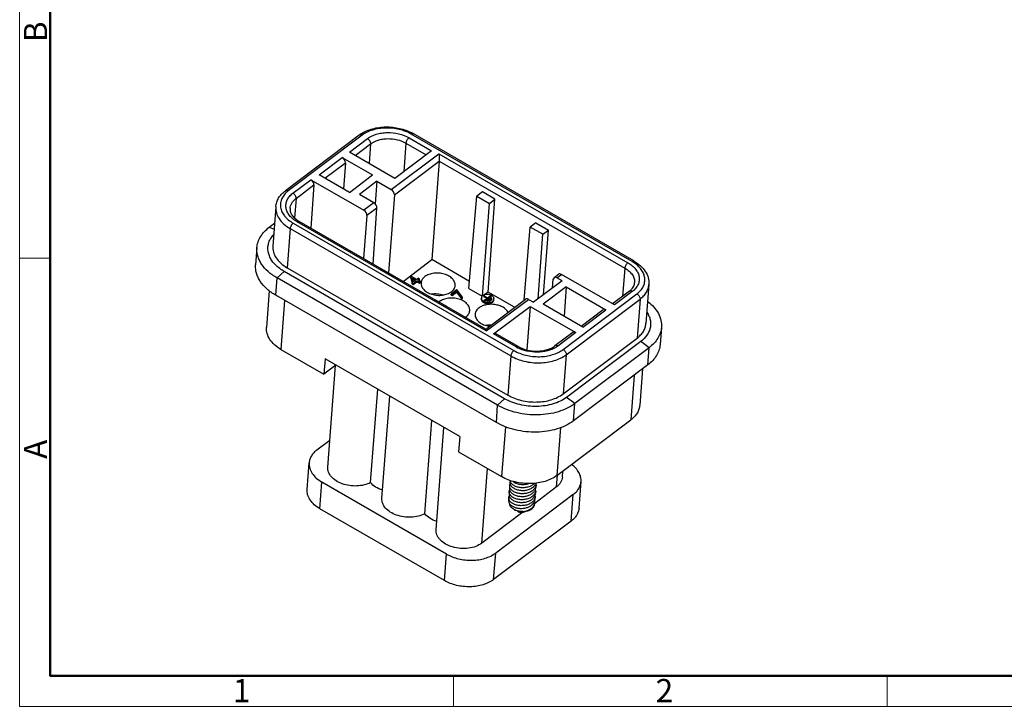
# Model space of a CAD drawing. Units: millimetres. Extents: x 11 to 673, y 29 to 395.
# Drawn here: x 376 to 488, y 185 to 263 of the extents above; entities that cross this region are included whole.
import ezdxf

# ---------------------------------------------------------------- set-up
doc = ezdxf.new("R2010")
doc.units = ezdxf.units.MM
doc.header["$MEASUREMENT"] = 0
doc.layers.get('0').update_dxf_attribs({"lineweight": 30})
doc.layers.add('DIM', color=3, linetype='Continuous', lineweight=15)
doc.layers.add('图框', color=7, linetype='Continuous', lineweight=20)
doc.styles.add('Romans字体', font='romans.shx', dxfattribs={"width": 0.75})

# ---------------------------------------------------------------- blocks, each defined once
blk = doc.blocks.new('A4图框-NEW')
at = {"layer": '图框', "color": 1, "lineweight": 18}
for p, q in [((833.41, 690.53), (833.41, 480.53)), ((833.41, 480.53), (1130.41, 480.53))]:
    blk.add_line(p, q, dxfattribs=at)
at = {"layer": '图框', "lineweight": 50}
for p, q in [((836.91, 484.02), (836.91, 675.02)), ((836.85, 484.03), (1126.93, 484.03))]:
    blk.add_line(p, q, dxfattribs=at)
at = {"layer": '图框', "color": 6}
for p, q in [((836.91, 531.71), (833.41, 531.71)), ((882.95, 484.03), (882.95, 480.53)), ((932.48, 484.03), (932.48, 480.53))]:
    blk.add_line(p, q, dxfattribs=at)
at = {"layer": '图框', "color": 6, "char_height": 2.65, "width": 2.5579, "attachment_point": 1, "rotation": 90, "style": 'Romans字体'}
for s, insert in [('B', (833.9, 556.37)), ('A', (833.9, 508.79))]:
    blk.add_mtext(s, dxfattribs=dict(at, insert=insert))
at = {"layer": '图框', "color": 6, "char_height": 2.65, "width": 2.5579, "attachment_point": 1, "style": 'Romans字体'}
for s, insert in [('1', (857.76, 483.65)), ('2', (906.03, 483.65))]:
    blk.add_mtext(s, dxfattribs=dict(at, insert=insert))

msp = doc.modelspace()

# ---------------------------------------------------------------- linework, layer by layer
for p, q in [((414.37, 249.81), (405.93, 243.45)), ((414.69, 249.79), (406.26, 243.43)), ((445.51, 235.37), (420.31, 249.91)), ((445.73, 235.43), (420.54, 249.97)), ((413.25, 247.86), (415.29, 249.4)), ((413.9, 247.49), (415.65, 248.8)), ((415.65, 248.8), (415.49, 246.57)), ((419.7, 248.89), (419.44, 245.62)), ((419.7, 248.89), (422.02, 247.56)), ((420.05, 249.51), (422.63, 248.02)), ((418.44, 244.86), (413.25, 247.86)), ((418.02, 243.59), (423.46, 247.68)), ((422.63, 248.02), (418.44, 244.86)), ((423.46, 247.68), (445.04, 235.22)), ((409.79, 245.25), (412.43, 247.24)), ((410.44, 244.88), (412.78, 246.64)), ((412.43, 247.24), (415.88, 245.25)), ((412.78, 246.64), (412.56, 243.66)), ((418.38, 242.98), (423.5, 246.84)), ((423.5, 246.84), (422.66, 235.59)), ((423.5, 246.84), (444.7, 234.61)), ((413.24, 243.26), (409.79, 245.25)), ((413.24, 243.26), (415.88, 245.25)), ((406.79, 243.17), (408.83, 244.71)), ((407.15, 242.57), (409.19, 244.11)), ((409.19, 244.11), (408.82, 239.19)), ((408.83, 244.71), (414.88, 241.22)), ((416.38, 244.53), (414.38, 243.03)), ((416.38, 244.53), (416.19, 241.95)), ((416.38, 244.53), (418.02, 243.59)), ((416.03, 242.08), (414.38, 243.03)), ((418.38, 242.98), (417.71, 234.07)), ((426.89, 232.3), (427.8, 242.83)), ((428.43, 243.31), (427.8, 242.83)), ((427.8, 242.83), (429.23, 242.01)), ((429.86, 242.48), (428.43, 243.31)), ((407.15, 242.57), (406.99, 240.34)), ((416.03, 242.08), (414.88, 241.22)), ((428.44, 231.44), (429.23, 242.01)), ((429.07, 231.88), (429.86, 242.48)), ((429.23, 242.01), (429.86, 242.48)), ((404.83, 241.61), (404.49, 237.14)), ((415.24, 240.62), (414.87, 235.7)), ((416.39, 241.48), (415.24, 240.62)), ((415.96, 235.07), (416.39, 241.48)), ((404.09, 239.28), (404.69, 239.73)), ((406.82, 239.74), (432.02, 225.2)), ((428.87, 227.44), (407.29, 239.89)), ((428.81, 227.65), (407.51, 239.95)), ((434.54, 239.79), (433.9, 239.31)), ((434.54, 239.79), (435.97, 238.96)), ((404.09, 239.28), (404.64, 239.06)), ((406.48, 239.13), (406.14, 234.66)), ((406.48, 239.13), (431.67, 224.59)), ((433.19, 230.95), (433.9, 239.31)), ((435.34, 238.48), (433.9, 239.31)), ((434.79, 231.09), (435.34, 238.48)), ((435.34, 238.48), (435.97, 238.96)), ((435.42, 231.57), (435.97, 238.96)), ((402.68, 236.96), (402.53, 234.99)), ((419.37, 233.1), (422.66, 235.59)), ((426.96, 233.1), (422.66, 235.59)), ((404.98, 233.5), (405.78, 234.24)), ((430.97, 219.7), (405.78, 234.24)), ((406.14, 234.66), (431.33, 220.12)), ((416.84, 234.57), (418.27, 233.74)), ((436.61, 233.53), (437.12, 233.92)), ((436.94, 233.51), (437.45, 233.9)), ((443.5, 230.41), (437.45, 233.9)), ((444.7, 234.61), (444.44, 231.39)), ((404.83, 231.53), (404.98, 233.5)), ((430.17, 218.96), (404.98, 233.5)), ((420.24, 233.47), (420.25, 233.59)), ((420.24, 233.47), (420.41, 232.83)), ((420.35, 233.67), (420.25, 233.59)), ((420.25, 233.59), (420.42, 232.94)), ((420.93, 233.33), (420.35, 233.67)), ((420.41, 232.83), (420.42, 232.94)), ((420.41, 232.83), (420.54, 232.75)), ((420.54, 233.03), (420.42, 233.49)), ((420.42, 233.49), (420.83, 233.25)), ((420.42, 232.94), (420.54, 232.87)), ((420.46, 233.35), (420.74, 233.18)), ((420.83, 233.25), (420.54, 233.03)), ((420.54, 232.87), (420.96, 233.18)), ((420.54, 232.75), (420.95, 233.06)), ((420.54, 232.75), (420.54, 232.87)), ((421.11, 233.46), (420.93, 233.33)), ((420.95, 233.06), (420.96, 233.18)), ((420.95, 233.06), (421.25, 232.89)), ((420.96, 233.18), (421.26, 233)), ((421.06, 233.26), (421.23, 233.39)), ((421.36, 233.08), (421.06, 233.26)), ((421.23, 233.39), (421.11, 233.46)), ((421.14, 233.21), (421.23, 233.27)), ((421.23, 233.27), (421.23, 233.39)), ((421.25, 232.89), (421.26, 233)), ((421.25, 232.89), (421.35, 232.97)), ((421.26, 233), (421.36, 233.08)), ((421.35, 232.97), (421.36, 233.08)), ((437.54, 233.17), (434.28, 230.71)), ((436.43, 232.33), (436.52, 233.36)), ((437.54, 233.17), (436.94, 233.51)), ((447.44, 232.75), (447.1, 228.28)), ((404.1, 232.03), (403.78, 227.82)), ((424.85, 231.54), (424.86, 231.65)), ((425.48, 232.12), (424.86, 231.65)), ((424.86, 231.65), (424.97, 231.59)), ((424.96, 231.48), (425.48, 231.87)), ((424.96, 231.48), (424.97, 231.59)), ((424.97, 231.59), (425.48, 231.98)), ((425.59, 232.06), (425.48, 232.12)), ((425.48, 231.87), (425.48, 231.98)), ((425.48, 231.98), (426.04, 231.2)), ((425.48, 231.87), (426.04, 231.09)), ((426.15, 231.28), (425.59, 232.06)), ((426.89, 232.3), (428.42, 231.42)), ((429.07, 231.88), (428.63, 231.55)), ((432.1, 230.14), (429.07, 231.88)), ((438.01, 232.48), (435.37, 230.49)), ((437.64, 225.32), (446.07, 231.68)), ((438.01, 232.48), (437.75, 229.11)), ((438.01, 232.48), (442.54, 229.86)), ((445.21, 231.97), (443.3, 230.53)), ((445.54, 231.95), (443.5, 230.41)), ((430.02, 216.99), (404.83, 231.53)), ((405.85, 230.93), (405.43, 225.34)), ((424.38, 230.22), (422.94, 231.05)), ((424.85, 231.54), (424.96, 231.48)), ((426.04, 231.2), (426.15, 231.28)), ((426.04, 231.09), (426.04, 231.2)), ((426.04, 231.09), (426.14, 231.16)), ((426.14, 231.16), (426.15, 231.28)), ((428.3, 231.09), (428.31, 231.2)), ((428.6, 231.44), (428.54, 231.39)), ((428.54, 231.39), (428.96, 231.15)), ((428.56, 231.38), (428.6, 231.4)), ((428.6, 231.44), (428.6, 231.4)), ((429.02, 231.19), (428.6, 231.44)), ((428.6, 231.4), (429.02, 231.15)), ((428.96, 231.15), (428.61, 230.88)), ((428.61, 230.88), (428.69, 230.84)), ((428.64, 230.87), (428.96, 231.11)), ((428.69, 230.84), (429.45, 231.41)), ((428.81, 227.66), (433.35, 231.08)), ((428.87, 227.44), (433.68, 231.05)), ((429.4, 231.27), (428.89, 230.89)), ((428.89, 230.89), (428.97, 230.84)), ((428.92, 230.87), (429.4, 231.23)), ((428.96, 231.15), (428.96, 231.11)), ((428.97, 230.84), (429.48, 231.23)), ((429.37, 231.45), (429.02, 231.19)), ((429.02, 231.15), (429.37, 231.42)), ((429.02, 231.19), (429.02, 231.15)), ((429.48, 231.12), (429.13, 230.86)), ((429.13, 230.86), (429.21, 230.82)), ((429.15, 230.84), (429.47, 231.08)), ((429.21, 230.82), (429.55, 231.08)), ((429.45, 231.41), (429.37, 231.45)), ((429.37, 231.45), (429.37, 231.42)), ((429.37, 231.42), (429.42, 231.39)), ((429.48, 231.23), (429.4, 231.27)), ((429.4, 231.27), (429.4, 231.23)), ((429.4, 231.23), (429.45, 231.2)), ((429.48, 231.12), (429.47, 231.08)), ((429.47, 231.08), (429.52, 231.05)), ((429.55, 231.08), (429.48, 231.12)), ((429.75, 230.98), (429.75, 231.09)), ((433.68, 231.05), (434.28, 230.71)), ((439.91, 227.87), (435.37, 230.49)), ((437.99, 224.72), (446.43, 231.08)), ((446.43, 231.08), (446.09, 226.61)), ((429.7, 227.1), (433.89, 230.25)), ((433.89, 230.25), (433.52, 225.27)), ((433.89, 230.25), (439.08, 227.25)), ((439.7, 227.99), (442.21, 229.88)), ((439.91, 227.87), (442.54, 229.86)), ((432.28, 225.61), (429.7, 227.1)), ((432.5, 225.66), (429.93, 227.15)), ((438.75, 227.27), (436.71, 225.73)), ((439.08, 227.25), (437.04, 225.71)), ((448.86, 227.85), (448.71, 225.88)), ((437.65, 220.25), (446.09, 226.61)), ((446.5, 226.24), (438.03, 219.85)), ((447.45, 225.53), (446.5, 226.24)), ((405.43, 225.34), (410.34, 222.5)), ((447.45, 225.53), (438.99, 219.15)), ((447.3, 223.56), (447.45, 225.53)), ((410.47, 224.25), (410.34, 222.5)), ((425.85, 215.37), (410.47, 224.25)), ((431.67, 224.59), (431.33, 220.12)), ((437.99, 224.72), (437.65, 220.25)), ((411.7, 223.53), (410.34, 222.5)), ((410.78, 211.88), (411.66, 223.5)), ((447.3, 223.56), (438.84, 217.18)), ((446.71, 223.11), (446.39, 218.96)), ((445.77, 222.4), (445.38, 217.29)), ((415.66, 210.12), (416.47, 220.78)), ((416.96, 208.31), (417.85, 219.99)), ((430.17, 218.96), (430.97, 219.7)), ((438.99, 219.15), (438.03, 219.85)), ((430.02, 216.99), (430.17, 218.96)), ((438.84, 217.18), (438.99, 219.15)), ((421.84, 206.56), (422.65, 217.22)), ((436.94, 210.93), (445.38, 217.29)), ((423.14, 204.74), (424.03, 216.42)), ((431.06, 216.49), (430.62, 210.8)), ((437.36, 216.41), (436.94, 210.93)), ((409.54, 213.86), (411.01, 214.96)), ((425.85, 215.37), (425.71, 213.63)), ((425.71, 213.63), (430.62, 210.8)), ((408.41, 209.34), (408.64, 212.37)), ((428.36, 203.2), (429.01, 211.72)), ((437.56, 210.73), (437.61, 211.43)), ((431.59, 210.37), (431.57, 210.14)), ((436.9, 209.63), (437, 210.97)), ((439.46, 207.2), (439.69, 210.23)), ((409.87, 207.13), (410.11, 210.17)), ((424.33, 201.96), (410.11, 210.17)), ((431.54, 209.77), (431.52, 209.46)), ((436.9, 209.63), (434.4, 207.75)), ((434.51, 209.2), (434.49, 208.89)), ((434.56, 209.88), (434.54, 209.57)), ((438.79, 208.75), (429.95, 202.08)), ((431.44, 208.4), (431.42, 208.1)), ((431.42, 208.1), (431.42, 208.04)), ((431.49, 209.08), (431.47, 208.78)), ((434.46, 208.52), (434.43, 208.21)), ((438.56, 205.72), (438.79, 208.75)), ((424.1, 198.93), (409.87, 207.13)), ((432.2, 206.96), (432.1, 207.01)), ((434.41, 207.83), (434.4, 207.7)), ((433.05, 206.73), (428.36, 203.2)), ((433.08, 206.74), (433.2, 206.78)), ((438.56, 205.72), (429.71, 199.05)), ((424.1, 198.93), (424.33, 201.96)), ((429.71, 199.05), (429.95, 202.08))]:
    msp.add_line(p, q)
for centre, radius, start, end in [((416.57, 246.88), 3.67, 122.8395, 126.9902), ((418.06, 245.67), 4.96, 60.0181, 62.0113), ((409.13, 242.76), 3.24, 237.2533, 240.0323), ((443.38, 231.68), 4.26, 57.9331, 60.0176), ((422.26, 232.86), 0.834, 165.9317, 175.6249), ((424.39, 229.65), 1.43, 126.9908, 130.1052), ((428.86, 230.94), 0.654, 117.3399, 121.5374), ((429.04, 230.71), 0.904, 65.5166, 66.2584), ((429.07, 230.77), 0.838, 60.0781, 65.5799), ((429.11, 230.84), 0.756, 56.7499, 60.0256), ((425.62, 230.28), 1.54, 303.7352, 306.9829), ((434.18, 228.9), 3.8, 240.0247, 242.6206), ((433.71, 209.26), 0.797, 355.7123, 9.383), ((433.77, 209.94), 0.796, 355.7227, 8.7174), ((433.66, 208.57), 0.797, 355.7392, 9.4626), ((432.82, 208.5), 1.66, 244.2039, 247.9792), ((432.92, 208.72), 1.91, 288.8925, 290.784), ((433.62, 207.89), 0.79, 345.8092, 355.6288)]:
    msp.add_arc(centre, radius, start, end)
for centre, major_axis, ratio, start_param, end_param in [((412.4, 246.86), (-0.299, 0.4), 0.614754, -2.527008, -0.961447), ((408.8, 244.33), (-0.299, 0.4), 0.614754, -2.527008, -0.961447), ((417.99, 243.21), (-0.299, 0.4), 0.614754, -2.527008, -0.961447), ((416, 241.7), (-0.302, 0.398), 0.607947, -2.531623, -0.966062), ((414.85, 240.84), (-0.299, 0.4), 0.614754, -2.527008, -0.961447), ((437.42, 233.52), (-0.302, 0.398), 0.607947, -0.966062, -0.00259), ((436.91, 233.13), (-0.299, 0.4), 0.614754, -0.961447, 0.604113), ((433.65, 230.68), (-0.302, 0.398), 0.607947, -0.966062, -0.00259), ((442.51, 229.48), (-0.299, 0.4), 0.614754, -0.961447, 0.002025), ((429.68, 226.72), (0.248, 0.434), 0.4548, -0.002097, 0.814178), ((439.05, 226.87), (-0.299, 0.4), 0.614754, -0.961447, 0.002025)]:
    msp.add_ellipse(centre, major_axis=major_axis, ratio=ratio, start_param=start_param, end_param=end_param)
for points, knots in [([(414.58, 249.96), (414.98, 250.22), (415.66, 250.5), (416.63, 250.7), (417.67, 250.77), (418.96, 250.64), (419.94, 250.29), (420.38, 250.05)], [0, 0, 0, 0, 0.234388, 0.360004, 0.489166, 0.749679, 1, 1, 1, 1]), ([(414.69, 249.79), (414.67, 249.81), (414.61, 249.84), (414.52, 249.86), (414.43, 249.85), (414.38, 249.83), (414.37, 249.81)], [0, 0, 0, 0, 0.293139, 0.55479, 0.786607, 1, 1, 1, 1]), ([(420.31, 249.91), (419.89, 250.16), (419.17, 250.43), (418.17, 250.6), (417.39, 250.63), (416.63, 250.57), (415.7, 250.36), (415.05, 250.06), (414.69, 249.79)], [0, 0, 0, 0, 0.250629, 0.382899, 0.515874, 0.646622, 0.77241, 1, 1, 1, 1]), ([(415.29, 249.4), (415.6, 249.63), (416.14, 249.89), (416.93, 250.06), (417.79, 250.13), (418.87, 250.02), (419.69, 249.72), (420.05, 249.51)], [0, 0, 0, 0, 0.227713, 0.35357, 0.484389, 0.749235, 1, 1, 1, 1]), ([(420.31, 249.91), (420.33, 249.93), (420.37, 249.95), (420.43, 249.98), (420.49, 249.98), (420.52, 249.97), (420.54, 249.97)], [0, 0, 0, 0, 0.313737, 0.580837, 0.804207, 1, 1, 1, 1]), ([(415.29, 249.4), (415.35, 249.37), (415.45, 249.29), (415.56, 249.14), (415.64, 248.98), (415.65, 248.86), (415.65, 248.8)], [0, 0, 0, 0, 0.253429, 0.520484, 0.776324, 1, 1, 1, 1]), ([(415.65, 248.8), (415.91, 249), (416.37, 249.21), (417.04, 249.36), (417.78, 249.43), (418.7, 249.33), (419.4, 249.07), (419.7, 248.89)], [0, 0, 0, 0, 0.227721, 0.35357, 0.484389, 0.749227, 1, 1, 1, 1]), ([(420.05, 249.51), (420, 249.47), (419.92, 249.39), (419.81, 249.23), (419.74, 249.06), (419.71, 248.95), (419.7, 248.89)], [0, 0, 0, 0, 0.237647, 0.504353, 0.768733, 1, 1, 1, 1]), ([(423.46, 247.68), (423.48, 247.55), (423.49, 247.35), (423.51, 247.07), (423.5, 246.92), (423.5, 246.84)], [0, 0, 0, 0, 0.461669, 0.740811, 1, 1, 1, 1]), ([(404.83, 241.61), (404.85, 241.79), (404.92, 242.14), (405.15, 242.64), (405.49, 243.08), (405.77, 243.34), (405.93, 243.45)], [0, 0, 0, 0, 0.240458, 0.484825, 0.736908, 1, 1, 1, 1]), ([(406.26, 243.43), (406.1, 243.31), (405.82, 243.05), (405.51, 242.59), (405.35, 242.08), (405.35, 241.55), (405.51, 241.03), (405.77, 240.63), (406.03, 240.34), (406.35, 240.04), (406.63, 239.86), (406.82, 239.74)], [0, 0, 0, 0, 0.130089, 0.249944, 0.363132, 0.474936, 0.59103, 0.715913, 0.782589, 0.852221, 1, 1, 1, 1]), ([(406.26, 243.43), (406.23, 243.45), (406.17, 243.48), (406.08, 243.5), (406, 243.49), (405.95, 243.47), (405.93, 243.45)], [0, 0, 0, 0, 0.293139, 0.55479, 0.786607, 1, 1, 1, 1]), ([(407.29, 239.89), (407.12, 239.99), (406.87, 240.16), (406.59, 240.42), (406.35, 240.68), (406.13, 241.04), (405.99, 241.5), (405.98, 241.97), (406.12, 242.42), (406.4, 242.83), (406.65, 243.06), (406.79, 243.17)], [0, 0, 0, 0, 0.147778, 0.21741, 0.284086, 0.40897, 0.525064, 0.636868, 0.750057, 0.869911, 1, 1, 1, 1]), ([(406.79, 243.17), (406.84, 243.14), (406.94, 243.06), (407.06, 242.91), (407.13, 242.74), (407.15, 242.62), (407.15, 242.57)], [0, 0, 0, 0, 0.253429, 0.520484, 0.776324, 1, 1, 1, 1]), ([(406.46, 241.43), (406.47, 241.54), (406.51, 241.75), (406.65, 242.05), (406.87, 242.33), (407.05, 242.49), (407.15, 242.57)], [0, 0, 0, 0, 0.232794, 0.473133, 0.727604, 1, 1, 1, 1]), ([(404.83, 241.61), (404.83, 241.5), (404.83, 241.27), (404.92, 240.8), (405.2, 240.22), (405.75, 239.61), (406.22, 239.28), (406.48, 239.13)], [0, 0, 0, 0, 0.109249, 0.220486, 0.454996, 0.713923, 1, 1, 1, 1]), ([(406.46, 241.43), (406.46, 241.31), (406.48, 241.06), (406.65, 240.69), (406.96, 240.33), (407.23, 240.13), (407.38, 240.03)], [0, 0, 0, 0, 0.198349, 0.423997, 0.69086, 1, 1, 1, 1]), ([(406.82, 239.74), (406.78, 239.71), (406.69, 239.62), (406.59, 239.47), (406.51, 239.3), (406.48, 239.18), (406.48, 239.13)], [0, 0, 0, 0, 0.237851, 0.504776, 0.769146, 1, 1, 1, 1]), ([(407.29, 239.89), (407.31, 239.91), (407.35, 239.93), (407.41, 239.96), (407.47, 239.96), (407.5, 239.95), (407.51, 239.95)], [0, 0, 0, 0, 0.313741, 0.580836, 0.804206, 1, 1, 1, 1]), ([(402.68, 236.96), (402.7, 237.18), (402.79, 237.61), (403.08, 238.23), (403.52, 238.8), (403.89, 239.13), (404.09, 239.28)], [0, 0, 0, 0, 0.232767, 0.473186, 0.727635, 1, 1, 1, 1]), ([(405.02, 234.78), (404.87, 234.91), (404.6, 235.18), (404.27, 235.63), (404.05, 236.11), (403.93, 236.6), (403.93, 237.09), (404.04, 237.57), (404.26, 238.03), (404.47, 238.3), (404.58, 238.43)], [0, 0, 0, 0, 0.141884, 0.274793, 0.399849, 0.519101, 0.63546, 0.752301, 0.872899, 1, 1, 1, 1]), ([(404.98, 233.5), (404.62, 233.7), (403.96, 234.16), (403.31, 234.89), (402.95, 235.52), (402.77, 236), (402.68, 236.48), (402.67, 236.8), (402.68, 236.96)], [0, 0, 0, 0, 0.285875, 0.54462, 0.664742, 0.779669, 0.890827, 1, 1, 1, 1]), ([(404.49, 237.14), (404.48, 237.03), (404.49, 236.8), (404.58, 236.33), (404.86, 235.75), (405.41, 235.14), (405.88, 234.81), (406.14, 234.66)], [0, 0, 0, 0, 0.10925, 0.220487, 0.454994, 0.71392, 1, 1, 1, 1]), ([(404.83, 231.53), (404.47, 231.73), (403.81, 232.19), (403.16, 232.92), (402.8, 233.55), (402.62, 234.03), (402.53, 234.51), (402.52, 234.83), (402.53, 234.99)], [0, 0, 0, 0, 0.285875, 0.54462, 0.664742, 0.779669, 0.890827, 1, 1, 1, 1]), ([(445.04, 235.22), (444.99, 235.19), (444.91, 235.1), (444.8, 234.95), (444.73, 234.78), (444.7, 234.67), (444.7, 234.61)], [0, 0, 0, 0, 0.237647, 0.504353, 0.768733, 1, 1, 1, 1]), ([(445.04, 235.22), (445.21, 235.13), (445.46, 234.96), (445.74, 234.7), (445.98, 234.43), (446.2, 234.08), (446.35, 233.62), (446.35, 233.15), (446.21, 232.7), (445.93, 232.28), (445.68, 232.05), (445.54, 231.95)], [0, 0, 0, 0, 0.147778, 0.21741, 0.284086, 0.40897, 0.525064, 0.636868, 0.750057, 0.869911, 1, 1, 1, 1]), ([(445.51, 235.37), (445.53, 235.39), (445.57, 235.41), (445.63, 235.44), (445.68, 235.44), (445.72, 235.43), (445.73, 235.43)], [0, 0, 0, 0, 0.313737, 0.580837, 0.804207, 1, 1, 1, 1]), ([(446.07, 231.68), (446.23, 231.8), (446.5, 232.05), (446.81, 232.5), (446.97, 232.99), (446.99, 233.5), (446.85, 234.01), (446.57, 234.49), (446.16, 234.93), (445.82, 235.18), (445.64, 235.29)], [0, 0, 0, 0, 0.131073, 0.252064, 0.36628, 0.478672, 0.594676, 0.718783, 0.853632, 1, 1, 1, 1]), ([(445.73, 235.43), (445.99, 235.27), (446.48, 234.93), (447.05, 234.28), (447.35, 233.66), (447.45, 233.14), (447.45, 232.88), (447.44, 232.75)], [0, 0, 0, 0, 0.273591, 0.528192, 0.767717, 0.884292, 1, 1, 1, 1]), ([(405.78, 234.24), (405.71, 234.28), (405.44, 234.44), (405.19, 234.63), (405.02, 234.78)], [0, 0, 0, 0, 0.257761, 1, 1, 1, 1]), ([(425.31, 232.63), (425.32, 232.7), (425.31, 232.83), (425.23, 233.11), (425, 233.43), (424.59, 233.74), (424.06, 233.96), (423.48, 234.06), (422.88, 234.05), (422.33, 233.92), (422, 233.75), (421.86, 233.65)], [0, 0, 0, 0, 0.047083, 0.095675, 0.201453, 0.322636, 0.457512, 0.600261, 0.743135, 0.87834, 1, 1, 1, 1]), ([(444.7, 234.61), (444.87, 234.51), (445.19, 234.28), (445.57, 233.87), (445.79, 233.4), (445.82, 233.07), (445.81, 232.92)], [0, 0, 0, 0, 0.286433, 0.545563, 0.780172, 1, 1, 1, 1]), ([(421.42, 232.93), (421.42, 232.86), (421.43, 232.72), (421.5, 232.45), (421.73, 232.12), (422.15, 231.82), (422.67, 231.6), (423.26, 231.49), (423.86, 231.51), (424.41, 231.64), (424.74, 231.81), (424.88, 231.91)], [0, 0, 0, 0, 0.047083, 0.095675, 0.201453, 0.322636, 0.457512, 0.600261, 0.743135, 0.87834, 1, 1, 1, 1]), ([(421.86, 233.65), (421.76, 233.57), (421.58, 233.4), (421.47, 233.18), (421.45, 233.06)], [0, 0, 0, 0, 0.525219, 1, 1, 1, 1]), ([(445.21, 231.97), (445.3, 232.04), (445.46, 232.18), (445.65, 232.42), (445.77, 232.66), (445.8, 232.83), (445.81, 232.92)], [0, 0, 0, 0, 0.293544, 0.553274, 0.785464, 1, 1, 1, 1]), ([(446.43, 231.08), (446.58, 231.19), (446.84, 231.43), (447.16, 231.83), (447.36, 232.28), (447.43, 232.59), (447.44, 232.75)], [0, 0, 0, 0, 0.272365, 0.526814, 0.767233, 1, 1, 1, 1]), ([(422.59, 231.66), (422.82, 231.7), (423.29, 231.72), (423.75, 231.63), (423.97, 231.56)], [0, 0, 0, 0, 0.500073, 1, 1, 1, 1]), ([(424.88, 231.91), (425, 232), (425.16, 232.16), (425.28, 232.43), (425.31, 232.56), (425.31, 232.63)], [0, 0, 0, 0, 0.525716, 0.766693, 1, 1, 1, 1]), ([(429.41, 231.53), (429.27, 231.59), (428.98, 231.65), (428.68, 231.59), (428.56, 231.53)], [0, 0, 0, 0, 0.5119, 1, 1, 1, 1]), ([(445.54, 231.95), (445.51, 231.97), (445.45, 231.99), (445.36, 232.01), (445.28, 232.01), (445.23, 231.98), (445.21, 231.97)], [0, 0, 0, 0, 0.293142, 0.55479, 0.786608, 1, 1, 1, 1]), ([(446.07, 231.68), (446.13, 231.65), (446.23, 231.57), (446.34, 231.42), (446.42, 231.25), (446.43, 231.14), (446.43, 231.08)], [0, 0, 0, 0, 0.253625, 0.520846, 0.776647, 1, 1, 1, 1]), ([(426.98, 229.77), (426.99, 229.84), (426.98, 229.98), (426.9, 230.25), (426.67, 230.58), (426.26, 230.88), (425.73, 231.1), (425.14, 231.21), (424.55, 231.19), (423.99, 231.06), (423.67, 230.9), (423.53, 230.79)], [0, 0, 0, 0, 0.047083, 0.095675, 0.201453, 0.322636, 0.457512, 0.600261, 0.743135, 0.87834, 1, 1, 1, 1]), ([(431.37, 229.58), (431.24, 229.82), (430.89, 230.11), (430.35, 230.35), (429.86, 230.46), (429.36, 230.5), (428.87, 230.44), (428.42, 230.31), (428.16, 230.17), (428.04, 230.08)], [0, 0, 0, 0, 0.220231, 0.348637, 0.484379, 0.622436, 0.757422, 0.88443, 1, 1, 1, 1]), ([(428.3, 231.09), (428.3, 231.05), (428.31, 230.97), (428.36, 230.86), (428.45, 230.77), (428.52, 230.71), (428.56, 230.69)], [0, 0, 0, 0, 0.219837, 0.454472, 0.713831, 1, 1, 1, 1]), ([(428.4, 231.41), (428.37, 231.38), (428.33, 231.31), (428.31, 231.24), (428.31, 231.2)], [0, 0, 0, 0, 0.516005, 1, 1, 1, 1]), ([(428.31, 231.2), (428.31, 231.17), (428.31, 231.09), (428.37, 230.98), (428.46, 230.88), (428.53, 230.83), (428.57, 230.8)], [0, 0, 0, 0, 0.219814, 0.454444, 0.713933, 1, 1, 1, 1]), ([(428.45, 231.45), (428.45, 231.45), (428.43, 231.44), (428.41, 231.42), (428.4, 231.41)], [0, 0, 0, 0, 0.255532, 1, 1, 1, 1]), ([(428.52, 231.5), (428.51, 231.5), (428.49, 231.48), (428.47, 231.47), (428.45, 231.45)], [0, 0, 0, 0, 0.25577, 1, 1, 1, 1]), ([(428.56, 230.69), (428.67, 230.62), (428.93, 230.55), (429.25, 230.56), (429.48, 230.64), (429.62, 230.73), (429.71, 230.84), (429.74, 230.93), (429.75, 230.98)], [0, 0, 0, 0, 0.274354, 0.556087, 0.685687, 0.802132, 0.905371, 1, 1, 1, 1]), ([(428.57, 230.8), (428.68, 230.74), (428.94, 230.66), (429.26, 230.67), (429.49, 230.75), (429.63, 230.84), (429.72, 230.96), (429.75, 231.05), (429.75, 231.09)], [0, 0, 0, 0, 0.274355, 0.556065, 0.685678, 0.802129, 0.905371, 1, 1, 1, 1]), ([(429.75, 231.09), (429.76, 231.13), (429.75, 231.2), (429.7, 231.3), (429.63, 231.39), (429.56, 231.45), (429.53, 231.47)], [0, 0, 0, 0, 0.222611, 0.458271, 0.716378, 1, 1, 1, 1]), ([(447.31, 230.82), (447.56, 230.62), (448.02, 230.19), (448.54, 229.45), (448.84, 228.66), (448.88, 228.11), (448.86, 227.85)], [0, 0, 0, 0, 0.279199, 0.535586, 0.77319, 1, 1, 1, 1]), ([(426.54, 229.05), (426.67, 229.14), (426.83, 229.31), (426.95, 229.57), (426.98, 229.71), (426.98, 229.77)], [0, 0, 0, 0, 0.525716, 0.766693, 1, 1, 1, 1]), ([(427.61, 229.36), (427.6, 229.28), (427.61, 229.12), (427.69, 228.89), (427.84, 228.67), (428.11, 228.39), (428.58, 228.12), (429.01, 228.01), (429.24, 227.97)], [0, 0, 0, 0, 0.099594, 0.203445, 0.314819, 0.435495, 0.704044, 1, 1, 1, 1]), ([(428.04, 230.08), (427.92, 229.99), (427.76, 229.82), (427.64, 229.56), (427.61, 229.42), (427.61, 229.36)], [0, 0, 0, 0, 0.525716, 0.766693, 1, 1, 1, 1]), ([(447.22, 229.58), (447.31, 229.44), (447.46, 229.16), (447.6, 228.71), (447.65, 228.25), (447.6, 227.8), (447.46, 227.37), (447.13, 226.8), (446.77, 226.44), (446.5, 226.24)], [0, 0, 0, 0, 0.128674, 0.251191, 0.369846, 0.487461, 0.606995, 0.731126, 1, 1, 1, 1]), ([(446.09, 226.61), (446.24, 226.72), (446.5, 226.96), (446.82, 227.36), (447.02, 227.81), (447.09, 228.12), (447.1, 228.28)], [0, 0, 0, 0, 0.272363, 0.526813, 0.767234, 1, 1, 1, 1]), ([(405.43, 225.34), (405.17, 225.48), (404.7, 225.82), (404.15, 226.43), (403.87, 227.01), (403.78, 227.48), (403.78, 227.71), (403.78, 227.82)], [0, 0, 0, 0, 0.28608, 0.545006, 0.779513, 0.89075, 1, 1, 1, 1]), ([(428.78, 228.1), (428.83, 228.1), (429.05, 228.13), (429.27, 228.14), (429.43, 228.13)], [0, 0, 0, 0, 0.246189, 1, 1, 1, 1]), ([(428.87, 227.44), (428.87, 227.46), (428.86, 227.51), (428.85, 227.58), (428.84, 227.62), (428.82, 227.64), (428.82, 227.65), (428.81, 227.65)], [0, 0, 0, 0, 0.365593, 0.661909, 0.877061, 0.950404, 1, 1, 1, 1]), ([(448.86, 227.85), (448.85, 227.63), (448.76, 227.2), (448.47, 226.58), (448.03, 226.01), (447.66, 225.68), (447.45, 225.53)], [0, 0, 0, 0, 0.232767, 0.473186, 0.727635, 1, 1, 1, 1]), ([(432.02, 225.2), (431.97, 225.17), (431.88, 225.08), (431.78, 224.93), (431.7, 224.76), (431.68, 224.64), (431.67, 224.59)], [0, 0, 0, 0, 0.237851, 0.504776, 0.769146, 1, 1, 1, 1]), ([(432.02, 225.2), (432.44, 224.96), (433.16, 224.69), (434.16, 224.52), (434.94, 224.48), (435.7, 224.55), (436.63, 224.76), (437.28, 225.06), (437.64, 225.32)], [0, 0, 0, 0, 0.250629, 0.382899, 0.515874, 0.646622, 0.77241, 1, 1, 1, 1]), ([(432.28, 225.61), (432.3, 225.62), (432.34, 225.65), (432.4, 225.67), (432.46, 225.68), (432.49, 225.67), (432.5, 225.66)], [0, 0, 0, 0, 0.313741, 0.580836, 0.804206, 1, 1, 1, 1]), ([(436.82, 225.56), (436.52, 225.38), (435.82, 225.1), (434.68, 224.97), (433.51, 225.09), (432.77, 225.35), (432.43, 225.53)], [0, 0, 0, 0, 0.232075, 0.487409, 0.749545, 1, 1, 1, 1]), ([(432.5, 225.66), (432.82, 225.48), (433.55, 225.21), (434.51, 225.11), (435.29, 225.17), (435.83, 225.29), (436.3, 225.47), (436.59, 225.64), (436.71, 225.73)], [0, 0, 0, 0, 0.251083, 0.520062, 0.652543, 0.778769, 0.895492, 1, 1, 1, 1]), ([(437.04, 225.71), (437.01, 225.73), (436.95, 225.76), (436.86, 225.78), (436.78, 225.77), (436.73, 225.75), (436.71, 225.73)], [0, 0, 0, 0, 0.293142, 0.55479, 0.786608, 1, 1, 1, 1]), ([(437.04, 225.71), (437.02, 225.7), (436.95, 225.65), (436.88, 225.6), (436.82, 225.56)], [0, 0, 0, 0, 0.245909, 1, 1, 1, 1]), ([(437.64, 225.32), (437.69, 225.29), (437.79, 225.21), (437.91, 225.06), (437.98, 224.9), (438, 224.78), (437.99, 224.72)], [0, 0, 0, 0, 0.253625, 0.520846, 0.776647, 1, 1, 1, 1]), ([(448.71, 225.88), (448.7, 225.66), (448.61, 225.23), (448.32, 224.61), (447.88, 224.04), (447.51, 223.71), (447.3, 223.56)], [0, 0, 0, 0, 0.232767, 0.473186, 0.727635, 1, 1, 1, 1]), ([(431.67, 224.59), (432.15, 224.31), (432.96, 224.01), (434.08, 223.81), (434.96, 223.78), (435.82, 223.85), (436.86, 224.08), (437.59, 224.42), (437.99, 224.72)], [0, 0, 0, 0, 0.25063, 0.382899, 0.515874, 0.646621, 0.77241, 1, 1, 1, 1]), ([(438.03, 219.85), (437.58, 219.52), (436.77, 219.14), (435.6, 218.88), (434.64, 218.8), (433.67, 218.84), (432.7, 219), (431.8, 219.28), (431.23, 219.55), (430.97, 219.7)], [0, 0, 0, 0, 0.227445, 0.353152, 0.483816, 0.616706, 0.74889, 0.877502, 1, 1, 1, 1]), ([(431.33, 220.12), (431.81, 219.84), (432.62, 219.54), (433.74, 219.34), (434.62, 219.31), (435.48, 219.38), (436.52, 219.61), (437.25, 219.95), (437.65, 220.25)], [0, 0, 0, 0, 0.25063, 0.382899, 0.515874, 0.646622, 0.77241, 1, 1, 1, 1]), ([(438.99, 219.15), (438.72, 218.94), (438.11, 218.58), (437.09, 218.18), (435.95, 217.93), (434.76, 217.83), (433.53, 217.88), (432.33, 218.08), (431.2, 218.43), (430.5, 218.77), (430.17, 218.96)], [0, 0, 0, 0, 0.109711, 0.228105, 0.353705, 0.484257, 0.617033, 0.749105, 0.877606, 1, 1, 1, 1]), ([(446.39, 218.96), (446.38, 218.8), (446.31, 218.49), (446.11, 218.04), (445.79, 217.63), (445.53, 217.4), (445.38, 217.29)], [0, 0, 0, 0, 0.232766, 0.473187, 0.727637, 1, 1, 1, 1]), ([(438.84, 217.18), (438.57, 216.97), (437.96, 216.61), (436.94, 216.21), (435.8, 215.96), (434.61, 215.86), (433.38, 215.91), (432.18, 216.11), (431.05, 216.46), (430.35, 216.8), (430.02, 216.99)], [0, 0, 0, 0, 0.109711, 0.228105, 0.353705, 0.484257, 0.617033, 0.749105, 0.877606, 1, 1, 1, 1]), ([(409.54, 213.86), (409.41, 213.76), (409.18, 213.55), (408.9, 213.19), (408.71, 212.79), (408.66, 212.51), (408.64, 212.37)], [0, 0, 0, 0, 0.272363, 0.526813, 0.767234, 1, 1, 1, 1]), ([(408.64, 212.37), (408.64, 212.27), (408.64, 212.07), (408.72, 211.65), (408.97, 211.14), (409.46, 210.59), (409.88, 210.3), (410.11, 210.17)], [0, 0, 0, 0, 0.10925, 0.220487, 0.454994, 0.71392, 1, 1, 1, 1]), ([(415.66, 210.12), (415.43, 210), (414.92, 209.82), (414.1, 209.71), (413.25, 209.75), (412.44, 209.95), (411.73, 210.29), (411.18, 210.74), (410.88, 211.21), (410.78, 211.59), (410.77, 211.79), (410.78, 211.88)], [0, 0, 0, 0, 0.128505, 0.267389, 0.41062, 0.551242, 0.682834, 0.800975, 0.904959, 0.953137, 1, 1, 1, 1]), ([(439.69, 210.23), (439.7, 210.4), (439.67, 210.77), (439.46, 211.29), (439.1, 211.78), (438.79, 212.06), (438.61, 212.19)], [0, 0, 0, 0, 0.225434, 0.46242, 0.719298, 1, 1, 1, 1]), ([(436.94, 210.93), (436.54, 210.63), (435.82, 210.29), (434.77, 210.06), (433.91, 209.99), (433.03, 210.02), (431.91, 210.22), (431.1, 210.52), (430.62, 210.8)], [0, 0, 0, 0, 0.22759, 0.353379, 0.484126, 0.617101, 0.74937, 1, 1, 1, 1]), ([(434.27, 209.94), (434.17, 209.85), (433.93, 209.7), (433.52, 209.57), (433.08, 209.52), (432.63, 209.55), (432.29, 209.65), (432.05, 209.77), (431.9, 209.87), (431.78, 209.98), (431.68, 210.1), (431.62, 210.23), (431.6, 210.32), (431.6, 210.37)], [0, 0, 0, 0, 0.127845, 0.266693, 0.411317, 0.554602, 0.689147, 0.751262, 0.809147, 0.862584, 0.91172, 0.957157, 1, 1, 1, 1]), ([(431.89, 210.28), (431.95, 210.23), (432.06, 210.15), (432.26, 210.05), (432.48, 209.98), (432.81, 209.91), (433.24, 209.89), (433.58, 209.96), (433.74, 210.01)], [0, 0, 0, 0, 0.105276, 0.219549, 0.341661, 0.469897, 0.735849, 1, 1, 1, 1]), ([(437.56, 210.73), (437.55, 210.62), (437.51, 210.42), (437.37, 210.13), (437.16, 209.86), (436.99, 209.7), (436.9, 209.63)], [0, 0, 0, 0, 0.232764, 0.473168, 0.727689, 1, 1, 1, 1]), ([(438.79, 208.75), (438.92, 208.85), (439.16, 209.05), (439.44, 209.42), (439.62, 209.81), (439.68, 210.09), (439.69, 210.23)], [0, 0, 0, 0, 0.272363, 0.526813, 0.767234, 1, 1, 1, 1]), ([(409.87, 207.13), (409.64, 207.27), (409.23, 207.56), (408.74, 208.11), (408.49, 208.62), (408.41, 209.04), (408.41, 209.24), (408.41, 209.34)], [0, 0, 0, 0, 0.28608, 0.545006, 0.779513, 0.89075, 1, 1, 1, 1]), ([(417.02, 209.24), (416.75, 209.34), (416.25, 209.57), (415.82, 209.92), (415.66, 210.12)], [0, 0, 0, 0, 0.529574, 1, 1, 1, 1]), ([(431.49, 209.08), (431.49, 209.12), (431.51, 209.18), (431.53, 209.24), (431.54, 209.27)], [0, 0, 0, 0, 0.494499, 1, 1, 1, 1]), ([(431.52, 209.46), (431.52, 209.41), (431.52, 209.32), (431.57, 209.18), (431.65, 209.05), (431.77, 208.93), (431.91, 208.82), (432.15, 208.69), (432.5, 208.57), (432.95, 208.53), (433.34, 208.56), (433.64, 208.64), (433.91, 208.74), (434.09, 208.86), (434.2, 208.95)], [0, 0, 0, 0, 0.042531, 0.086918, 0.134647, 0.186651, 0.243307, 0.304534, 0.4385, 0.582722, 0.729231, 0.800949, 0.870422, 1, 1, 1, 1]), ([(431.54, 209.77), (431.55, 209.8), (431.56, 209.86), (431.58, 209.92), (431.6, 209.95)], [0, 0, 0, 0, 0.494487, 1, 1, 1, 1]), ([(434.22, 209.25), (434.12, 209.16), (433.93, 209.05), (433.66, 208.95), (433.36, 208.87), (432.97, 208.83), (432.52, 208.88), (432.17, 208.99), (431.94, 209.13), (431.79, 209.24), (431.68, 209.36), (431.59, 209.49), (431.55, 209.63), (431.54, 209.72), (431.54, 209.77)], [0, 0, 0, 0, 0.129578, 0.199053, 0.270772, 0.417277, 0.561503, 0.695473, 0.756698, 0.813352, 0.865353, 0.913083, 0.957471, 1, 1, 1, 1]), ([(431.57, 210.14), (431.57, 210.09), (431.58, 210), (431.62, 209.86), (431.7, 209.73), (431.82, 209.61), (431.96, 209.5), (432.2, 209.37), (432.55, 209.26), (433, 209.21), (433.39, 209.24), (433.69, 209.32), (433.96, 209.43), (434.14, 209.54), (434.25, 209.63)], [0, 0, 0, 0, 0.042529, 0.086917, 0.134647, 0.186648, 0.243302, 0.304527, 0.438497, 0.582723, 0.729228, 0.800947, 0.870422, 1, 1, 1, 1]), ([(434.51, 209.2), (434.51, 209.14), (434.48, 209.02), (434.41, 208.86), (434.31, 208.71), (434.22, 208.62), (434.17, 208.57)], [0, 0, 0, 0, 0.236817, 0.479452, 0.732812, 1, 1, 1, 1]), ([(434.2, 208.95), (434.25, 208.99), (434.34, 209.08), (434.44, 209.23), (434.51, 209.4), (434.53, 209.51), (434.54, 209.57)], [0, 0, 0, 0, 0.267188, 0.520548, 0.763183, 1, 1, 1, 1]), ([(434.56, 209.88), (434.56, 209.82), (434.54, 209.71), (434.46, 209.54), (434.36, 209.39), (434.27, 209.3), (434.22, 209.25)], [0, 0, 0, 0, 0.236825, 0.479466, 0.732813, 1, 1, 1, 1]), ([(434.25, 209.63), (434.32, 209.69), (434.44, 209.82), (434.52, 209.98), (434.55, 210.06)], [0, 0, 0, 0, 0.517693, 1, 1, 1, 1]), ([(434.38, 210.04), (434.37, 210.03), (434.34, 210), (434.3, 209.96), (434.27, 209.94)], [0, 0, 0, 0, 0.246245, 1, 1, 1, 1]), ([(421.84, 206.56), (421.61, 206.44), (421.1, 206.25), (420.29, 206.14), (419.44, 206.18), (418.63, 206.38), (417.92, 206.72), (417.36, 207.17), (417.06, 207.64), (416.96, 208.03), (416.95, 208.22), (416.96, 208.31)], [0, 0, 0, 0, 0.128509, 0.267396, 0.410632, 0.551255, 0.682845, 0.800982, 0.90496, 0.953139, 1, 1, 1, 1]), ([(431.42, 208.04), (431.42, 207.98), (431.44, 207.86), (431.5, 207.76), (431.54, 207.71)], [0, 0, 0, 0, 0.48021, 1, 1, 1, 1]), ([(431.44, 208.4), (431.44, 208.43), (431.45, 208.5), (431.48, 208.56), (431.49, 208.59)], [0, 0, 0, 0, 0.494504, 1, 1, 1, 1]), ([(434.12, 207.89), (434.01, 207.8), (433.83, 207.69), (433.56, 207.58), (433.26, 207.51), (432.87, 207.47), (432.42, 207.52), (432.07, 207.63), (431.83, 207.76), (431.69, 207.87), (431.57, 207.99), (431.49, 208.13), (431.44, 208.26), (431.44, 208.36), (431.44, 208.4)], [0, 0, 0, 0, 0.129582, 0.19906, 0.270785, 0.417299, 0.561521, 0.695488, 0.756711, 0.813361, 0.865358, 0.913085, 0.95747, 1, 1, 1, 1]), ([(431.47, 208.78), (431.47, 208.73), (431.47, 208.64), (431.52, 208.5), (431.6, 208.37), (431.72, 208.24), (431.86, 208.13), (432.1, 208), (432.44, 207.89), (432.9, 207.84), (433.29, 207.88), (433.59, 207.96), (433.86, 208.06), (434.04, 208.17), (434.14, 208.26)], [0, 0, 0, 0, 0.04253, 0.086915, 0.134642, 0.186639, 0.243289, 0.304512, 0.438479, 0.582701, 0.729215, 0.80094, 0.870418, 1, 1, 1, 1]), ([(434.17, 208.57), (434.06, 208.48), (433.88, 208.37), (433.61, 208.27), (433.31, 208.19), (432.92, 208.15), (432.47, 208.2), (432.12, 208.31), (431.88, 208.44), (431.74, 208.55), (431.62, 208.68), (431.54, 208.81), (431.49, 208.94), (431.49, 209.04), (431.49, 209.08)], [0, 0, 0, 0, 0.129578, 0.199051, 0.270769, 0.417278, 0.5615, 0.695466, 0.756693, 0.813349, 0.865353, 0.913082, 0.957469, 1, 1, 1, 1]), ([(434.09, 207.58), (434.14, 207.62), (434.23, 207.71), (434.34, 207.87), (434.41, 208.03), (434.43, 208.15), (434.43, 208.21)], [0, 0, 0, 0, 0.267182, 0.520536, 0.763174, 1, 1, 1, 1]), ([(434.46, 208.52), (434.45, 208.46), (434.43, 208.34), (434.36, 208.18), (434.26, 208.02), (434.17, 207.93), (434.12, 207.89)], [0, 0, 0, 0, 0.236819, 0.479456, 0.732816, 1, 1, 1, 1]), ([(434.14, 208.26), (434.19, 208.31), (434.28, 208.4), (434.39, 208.55), (434.46, 208.72), (434.48, 208.83), (434.49, 208.89)], [0, 0, 0, 0, 0.267184, 0.520544, 0.763181, 1, 1, 1, 1]), ([(434.41, 207.83), (434.41, 207.85), (434.41, 207.91), (434.41, 207.98), (434.4, 208.02)], [0, 0, 0, 0, 0.249031, 1, 1, 1, 1]), ([(431.54, 207.71), (431.59, 207.63), (431.74, 207.49), (432.02, 207.33), (432.35, 207.22), (432.72, 207.17), (433.1, 207.18), (433.47, 207.25), (433.81, 207.38), (434.01, 207.51), (434.09, 207.58)], [0, 0, 0, 0, 0.099497, 0.213252, 0.339399, 0.474024, 0.612176, 0.748705, 0.879035, 1, 1, 1, 1]), ([(432.1, 207.01), (432.02, 207.05), (431.87, 207.13), (431.69, 207.3), (431.59, 207.46), (431.56, 207.59), (431.55, 207.66), (431.55, 207.69)], [0, 0, 0, 0, 0.292978, 0.554953, 0.787161, 0.895164, 1, 1, 1, 1]), ([(433.1, 206.8), (432.94, 206.79), (432.7, 206.8), (432.4, 206.87), (432.26, 206.93), (432.2, 206.96)], [0, 0, 0, 0, 0.520481, 0.768118, 1, 1, 1, 1]), ([(433.1, 206.82), (432.94, 206.81), (432.63, 206.83), (432.33, 206.91), (432.2, 206.96)], [0, 0, 0, 0, 0.51225, 1, 1, 1, 1]), ([(432.42, 206.87), (432.43, 206.86), (432.47, 206.83), (432.5, 206.81), (432.52, 206.8)], [0, 0, 0, 0, 0.462809, 1, 1, 1, 1]), ([(433.1, 206.82), (433.14, 206.82), (433.29, 206.85), (433.43, 206.88), (433.54, 206.92)], [0, 0, 0, 0, 0.253662, 1, 1, 1, 1]), ([(433.1, 206.82), (433.14, 206.82), (433.32, 206.83), (433.49, 206.87), (433.61, 206.91)], [0, 0, 0, 0, 0.256662, 1, 1, 1, 1]), ([(433.55, 206.89), (433.51, 206.88), (433.37, 206.84), (433.21, 206.81), (433.1, 206.8)], [0, 0, 0, 0, 0.246507, 1, 1, 1, 1]), ([(433.6, 206.94), (433.7, 206.98), (433.88, 207.07), (434.12, 207.24), (434.29, 207.45), (434.36, 207.62), (434.38, 207.7)], [0, 0, 0, 0, 0.278198, 0.536968, 0.776052, 1, 1, 1, 1]), ([(433.61, 206.91), (433.7, 206.93), (433.85, 206.99), (434.07, 207.12), (434.23, 207.28), (434.31, 207.4), (434.34, 207.47)], [0, 0, 0, 0, 0.281444, 0.541804, 0.780326, 1, 1, 1, 1]), ([(434.34, 207.47), (434.35, 207.5), (434.38, 207.58), (434.39, 207.66), (434.4, 207.7)], [0, 0, 0, 0, 0.503525, 1, 1, 1, 1]), ([(439.46, 207.2), (439.45, 207.06), (439.39, 206.78), (439.21, 206.39), (438.93, 206.02), (438.69, 205.82), (438.56, 205.72)], [0, 0, 0, 0, 0.232766, 0.473187, 0.727637, 1, 1, 1, 1]), ([(423.21, 205.68), (422.93, 205.77), (422.43, 206), (422, 206.36), (421.84, 206.56)], [0, 0, 0, 0, 0.529574, 1, 1, 1, 1]), ([(432.52, 206.8), (432.57, 206.78), (432.67, 206.74), (432.9, 206.72), (433.08, 206.74), (433.2, 206.78)], [0, 0, 0, 0, 0.218192, 0.467174, 1, 1, 1, 1]), ([(433.08, 206.74), (433.04, 206.73), (432.95, 206.71), (432.82, 206.71), (432.68, 206.73), (432.6, 206.76), (432.56, 206.78)], [0, 0, 0, 0, 0.244697, 0.500002, 0.755304, 1, 1, 1, 1]), ([(433.2, 206.78), (433.21, 206.78), (433.27, 206.8), (433.32, 206.82), (433.36, 206.84)], [0, 0, 0, 0, 0.253237, 1, 1, 1, 1]), ([(428.36, 203.2), (428.16, 203.05), (427.66, 202.79), (426.83, 202.6), (425.92, 202.58), (425.03, 202.74), (424.24, 203.06), (423.7, 203.46), (423.39, 203.84), (423.23, 204.13), (423.14, 204.44), (423.14, 204.64), (423.14, 204.74)], [0, 0, 0, 0, 0.121605, 0.256754, 0.399564, 0.542248, 0.677061, 0.79818, 0.853056, 0.904371, 0.95294, 1, 1, 1, 1]), ([(424.33, 201.96), (424.75, 201.71), (425.47, 201.44), (426.47, 201.27), (427.25, 201.24), (428.01, 201.3), (428.94, 201.51), (429.59, 201.81), (429.95, 202.08)], [0, 0, 0, 0, 0.25063, 0.382899, 0.515874, 0.646621, 0.77241, 1, 1, 1, 1]), ([(429.71, 199.05), (429.36, 198.78), (428.71, 198.48), (427.78, 198.27), (427.02, 198.21), (426.24, 198.24), (425.24, 198.41), (424.52, 198.68), (424.1, 198.93)], [0, 0, 0, 0, 0.22759, 0.353379, 0.484126, 0.617101, 0.74937, 1, 1, 1, 1])]:
    msp.add_open_spline(points, degree=3, knots=knots)

# ---------------------------------------------------------------- block references
at = {"layer": 'DIM'}
msp.add_blockref('A4图框-NEW', (-457.82, -295.96), dxfattribs=at)

doc.saveas('drawing.dxf')
